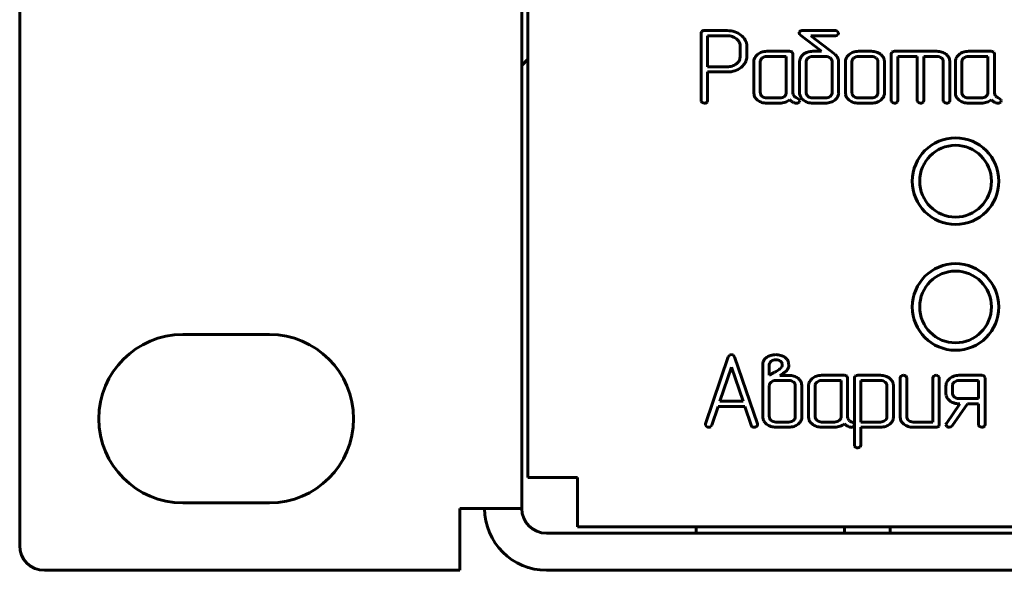
# Model space of a CAD drawing. Units: millimetres. Extents: x -645 to 395, y -1 to 993.
# Drawn here: x -645 to -605, y 147 to 169 of the extents above; entities that cross this region are included whole.
import ezdxf

# ---------------------------------------------------------------- set-up
doc = ezdxf.new("R2010")
doc.units = ezdxf.units.MM
doc.linetypes.add('K5LT_BASIC', pattern=[0])
doc.layers.add('Системный слой', color=7, linetype='Continuous')

# ---------------------------------------------------------------- blocks, each defined once
blk = doc.blocks.new('U3')
at = {"layer": 'Системный слой', "color": 143, "linetype": 'K5LT_BASIC', "lineweight": 60, "true_color": 0x33acca}
for p, q in [((-644.889, 190.188), (-644.889, 148.188)), ((-624.589, 190.188), (-624.589, 149.688)), ((-624.339, 150.938), (-624.339, 187.938)), ((-617.317, 168.954), (-617.337, 168.888)), ((-617.337, 168.888), (-617.337, 166.165)), ((-617.309, 168.963), (-617.317, 168.954)), ((-616.283, 168.993), (-617.205, 168.993)), ((-613.359, 168.946), (-613.374, 168.905)), ((-613.334, 168.968), (-613.359, 168.946)), ((-613.355, 168.857), (-613.313, 168.813)), ((-613.313, 168.813), (-612.467, 168.157)), ((-611.907, 168.993), (-613.224, 168.993)), ((-611.777, 168.899), (-611.818, 168.96)), ((-611.81, 168.817), (-611.804, 168.823)), ((-611.804, 168.823), (-611.776, 168.888)), ((-611.776, 168.888), (-611.777, 168.899)), ((-617.073, 168.784), (-617.073, 167.53)), ((-616.284, 168.784), (-617.073, 168.784)), ((-615.865, 168.62), (-615.91, 168.66)), ((-615.49, 168.365), (-615.494, 168.433)), ((-612.899, 168.784), (-611.907, 168.784)), ((-611.934, 168.036), (-612.899, 168.784)), ((-615.755, 167.946), (-615.755, 168.365)), ((-615.49, 167.947), (-615.49, 168.365)), ((-615.057, 168.026), (-615.097, 167.988)), ((-613.759, 168.157), (-614.681, 168.157)), ((-613.628, 168.052), (-613.657, 168.127)), ((-613.628, 166.481), (-613.628, 168.052)), ((-613.202, 168.035), (-613.279, 167.959)), ((-612.467, 168.157), (-612.826, 168.157)), ((-611.928, 168.032), (-611.934, 168.036)), ((-611.923, 168.028), (-611.928, 168.032)), ((-611.353, 168.026), (-611.393, 167.988)), ((-610.45, 168.157), (-610.977, 168.157)), ((-609.631, 168.118), (-609.651, 168.052)), ((-609.651, 168.052), (-609.651, 166.166)), ((-609.623, 168.127), (-609.631, 168.118)), ((-607.807, 168.157), (-609.519, 168.157)), ((-606.908, 168.026), (-606.948, 167.988)), ((-605.61, 168.157), (-606.532, 168.157)), ((-605.479, 168.052), (-605.507, 168.127)), ((-605.479, 166.481), (-605.479, 168.052)), ((-624.589, 167.588), (-624.339, 167.838)), ((-615.767, 167.851), (-615.755, 167.946)), ((-615.207, 167.738), (-615.207, 166.48)), ((-614.937, 167.782), (-614.943, 167.738)), ((-614.943, 167.738), (-614.943, 166.48)), ((-613.892, 167.948), (-614.68, 167.948)), ((-613.892, 166.48), (-613.892, 167.948)), ((-613.355, 167.738), (-613.355, 166.48)), ((-613.089, 167.759), (-613.091, 167.738)), ((-613.091, 167.738), (-613.091, 166.48)), ((-612.305, 167.948), (-612.825, 167.948)), ((-612.078, 167.849), (-612.116, 167.887)), ((-612.04, 166.48), (-612.04, 167.738)), ((-611.776, 167.737), (-611.777, 167.773)), ((-611.776, 166.48), (-611.776, 167.737)), ((-611.503, 167.738), (-611.503, 166.48)), ((-611.233, 167.782), (-611.239, 167.738)), ((-611.239, 167.738), (-611.239, 166.48)), ((-610.451, 167.948), (-610.976, 167.948)), ((-610.226, 167.849), (-610.264, 167.887)), ((-610.188, 166.48), (-610.188, 167.738)), ((-609.924, 167.738), (-609.935, 167.83)), ((-609.924, 166.48), (-609.924, 167.738)), ((-609.386, 166.166), (-609.386, 167.948)), ((-609.386, 167.948), (-608.598, 167.948)), ((-608.598, 167.948), (-608.598, 166.166)), ((-608.333, 167.948), (-607.808, 167.948)), ((-608.333, 166.166), (-608.333, 167.948)), ((-607.621, 167.887), (-607.583, 167.849)), ((-607.545, 167.738), (-607.545, 166.166)), ((-607.28, 167.738), (-607.292, 167.83)), ((-607.28, 166.166), (-607.28, 167.738)), ((-607.058, 167.738), (-607.058, 166.48)), ((-606.788, 167.782), (-606.794, 167.738)), ((-606.794, 167.738), (-606.794, 166.48)), ((-605.743, 167.948), (-606.531, 167.948)), ((-605.743, 166.48), (-605.743, 167.948)), ((-617.073, 167.53), (-616.284, 167.53)), ((-617.073, 167.321), (-616.283, 167.321)), ((-617.073, 166.166), (-617.073, 167.321)), ((-615.722, 167.505), (-615.655, 167.565)), ((-615.207, 166.48), (-615.197, 166.392)), ((-613.898, 166.436), (-613.892, 166.48)), ((-613.616, 166.417), (-613.628, 166.481)), ((-613.58, 166.349), (-613.616, 166.417)), ((-613.355, 166.48), (-613.353, 166.438)), ((-612.041, 166.459), (-612.04, 166.48)), ((-611.503, 166.48), (-611.492, 166.392)), ((-610.193, 166.436), (-610.188, 166.48)), ((-607.058, 166.48), (-607.048, 166.392)), ((-605.748, 166.436), (-605.743, 166.48)), ((-605.467, 166.417), (-605.479, 166.481)), ((-605.431, 166.349), (-605.467, 166.417)), ((-617.337, 166.165), (-617.331, 166.128)), ((-617.331, 166.128), (-617.297, 166.086)), ((-617.11, 166.086), (-617.092, 166.103)), ((-617.092, 166.103), (-617.073, 166.166)), ((-614.904, 166.369), (-614.867, 166.331)), ((-614.681, 166.061), (-614.155, 166.061)), ((-614.68, 166.27), (-614.155, 166.27)), ((-613.527, 166.061), (-613.479, 166.056)), ((-613.366, 166.213), (-613.448, 166.263)), ((-613.389, 166.088), (-613.373, 166.105)), ((-613.373, 166.105), (-613.352, 166.165)), ((-613.352, 166.165), (-613.366, 166.213)), ((-613.052, 166.369), (-613.014, 166.331)), ((-612.826, 166.061), (-612.305, 166.061)), ((-612.825, 166.27), (-612.305, 166.27)), ((-611.927, 166.185), (-611.887, 166.221)), ((-611.2, 166.369), (-611.162, 166.331)), ((-610.977, 166.061), (-610.45, 166.061)), ((-610.976, 166.27), (-610.451, 166.27)), ((-610.076, 166.183), (-610, 166.259)), ((-609.651, 166.166), (-609.645, 166.129)), ((-609.645, 166.129), (-609.611, 166.087)), ((-609.423, 166.087), (-609.406, 166.104)), ((-609.406, 166.104), (-609.386, 166.166)), ((-608.598, 166.166), (-608.592, 166.129)), ((-608.592, 166.129), (-608.558, 166.087)), ((-608.37, 166.087), (-608.353, 166.104)), ((-608.353, 166.104), (-608.333, 166.166)), ((-607.545, 166.166), (-607.539, 166.129)), ((-607.539, 166.129), (-607.505, 166.087)), ((-607.317, 166.087), (-607.3, 166.104)), ((-607.3, 166.104), (-607.28, 166.166)), ((-606.755, 166.369), (-606.717, 166.331)), ((-606.532, 166.061), (-606.006, 166.061)), ((-606.531, 166.27), (-606.006, 166.27)), ((-605.378, 166.061), (-605.33, 166.056)), ((-605.217, 166.213), (-605.299, 166.263)), ((-605.24, 166.088), (-605.224, 166.105)), ((-605.224, 166.105), (-605.203, 166.165)), ((-605.203, 166.165), (-605.217, 166.213)), ((-634.789, 156.713), (-638.289, 156.713)), ((-616.237, 155.807), (-617.159, 153.101)), ((-616.185, 155.881), (-616.237, 155.807)), ((-616.111, 155.901), (-616.185, 155.881)), ((-616.029, 155.876), (-616.111, 155.901)), ((-615.984, 155.807), (-616.029, 155.876)), ((-615.062, 153.101), (-615.984, 155.807)), ((-614.68, 155.797), (-614.768, 155.715)), ((-616.109, 155.401), (-616.576, 154.015)), ((-615.642, 154.015), (-616.109, 155.401)), ((-614.843, 155.487), (-614.843, 153.389)), ((-614.569, 155.554), (-614.579, 155.487)), ((-614.579, 155.487), (-614.579, 155.065)), ((-614.503, 155.64), (-614.569, 155.554)), ((-614.152, 155.33), (-614.12, 155.357)), ((-614.092, 155.6), (-614.132, 155.638)), ((-614.12, 155.357), (-614.078, 155.412)), ((-613.811, 155.358), (-613.795, 155.41)), ((-613.795, 155.41), (-613.795, 155.486)), ((-614.579, 155.065), (-614.377, 155.176)), ((-614.15, 155.064), (-614.029, 155.141)), ((-613.792, 155.064), (-614.15, 155.064)), ((-612.841, 154.934), (-612.881, 154.896)), ((-611.543, 155.065), (-612.465, 155.065)), ((-611.412, 154.96), (-611.44, 155.036)), ((-611.412, 153.39), (-611.412, 154.96)), ((-611.119, 155.027), (-611.139, 154.96)), ((-611.139, 154.96), (-611.139, 152.239)), ((-611.111, 155.035), (-611.119, 155.027)), ((-610.083, 155.065), (-611.007, 155.065)), ((-609.287, 154.96), (-609.287, 153.389)), ((-609.027, 154.992), (-609.065, 155.038)), ((-609.022, 154.96), (-609.027, 154.992)), ((-609.022, 153.388), (-609.022, 154.96)), ((-607.972, 154.96), (-607.972, 153.179)), ((-607.712, 154.992), (-607.75, 155.038)), ((-607.707, 154.96), (-607.712, 154.992)), ((-607.707, 153.074), (-607.707, 154.96)), ((-607.287, 154.934), (-607.327, 154.896)), ((-605.99, 155.065), (-606.911, 155.065)), ((-605.858, 154.96), (-605.887, 155.036)), ((-605.858, 153.074), (-605.858, 154.96)), ((-614.577, 154.668), (-614.579, 154.647)), ((-614.579, 154.647), (-614.579, 153.388)), ((-613.793, 154.856), (-614.313, 154.856)), ((-613.566, 154.758), (-613.604, 154.796)), ((-613.528, 153.388), (-613.528, 154.647)), ((-613.264, 154.647), (-613.275, 154.739)), ((-613.264, 153.389), (-613.264, 154.647)), ((-612.991, 154.646), (-612.991, 153.389)), ((-612.721, 154.691), (-612.727, 154.646)), ((-612.727, 154.646), (-612.727, 153.388)), ((-611.676, 154.856), (-612.464, 154.856)), ((-611.676, 153.388), (-611.676, 154.856)), ((-610.874, 154.856), (-610.874, 153.179)), ((-610.084, 154.856), (-610.874, 154.856)), ((-609.879, 154.776), (-609.9, 154.795)), ((-609.824, 153.39), (-609.824, 154.649)), ((-609.559, 154.649), (-609.571, 154.74)), ((-609.559, 153.39), (-609.559, 154.649)), ((-607.437, 154.647), (-607.437, 154.333)), ((-607.168, 154.691), (-607.173, 154.647)), ((-607.173, 154.647), (-607.173, 154.333)), ((-606.123, 154.856), (-606.91, 154.856)), ((-606.123, 154.123), (-606.123, 154.856)), ((-607.437, 154.333), (-607.427, 154.244)), ((-607.135, 154.222), (-607.097, 154.184)), ((-606.91, 154.123), (-606.123, 154.123)), ((-616.906, 153.046), (-616.648, 153.806)), ((-616.648, 153.806), (-615.573, 153.806)), ((-616.576, 154.015), (-615.642, 154.015)), ((-615.573, 153.806), (-615.315, 153.046)), ((-606.871, 153.914), (-607.419, 153.125)), ((-607.19, 153.024), (-606.572, 153.914)), ((-606.911, 153.914), (-606.871, 153.914)), ((-606.572, 153.914), (-606.123, 153.914)), ((-606.123, 153.914), (-606.123, 153.075)), ((-614.843, 153.389), (-614.841, 153.347)), ((-614.54, 153.277), (-614.502, 153.239)), ((-613.529, 153.368), (-613.528, 153.388)), ((-612.991, 153.389), (-612.981, 153.3)), ((-612.688, 153.277), (-612.65, 153.239)), ((-611.681, 153.344), (-611.676, 153.388)), ((-611.4, 153.325), (-611.412, 153.39)), ((-611.364, 153.258), (-611.4, 153.325)), ((-609.825, 153.369), (-609.824, 153.39)), ((-609.287, 153.389), (-609.276, 153.3)), ((-608.946, 153.239), (-608.984, 153.277)), ((-617.159, 153.101), (-617.165, 153.072)), ((-617.165, 153.072), (-617.161, 153.045)), ((-617.161, 153.045), (-617.124, 152.997)), ((-616.95, 152.99), (-616.945, 152.993)), ((-616.945, 152.993), (-616.906, 153.046)), ((-615.057, 153.07), (-615.062, 153.101)), ((-614.314, 152.97), (-613.793, 152.97)), ((-614.313, 153.179), (-613.793, 153.179)), ((-613.415, 153.093), (-613.375, 153.129)), ((-612.465, 152.97), (-611.939, 152.97)), ((-612.464, 153.179), (-611.939, 153.179)), ((-611.311, 152.97), (-611.263, 152.964)), ((-611.15, 153.121), (-611.232, 153.172)), ((-611.173, 152.996), (-611.157, 153.013)), ((-611.157, 153.013), (-611.136, 153.073)), ((-611.136, 153.073), (-611.15, 153.121)), ((-610.874, 153.179), (-610.084, 153.179)), ((-610.874, 152.97), (-610.083, 152.97)), ((-610.874, 152.239), (-610.874, 152.97)), ((-609.711, 153.093), (-609.672, 153.128)), ((-607.972, 153.179), (-608.76, 153.179)), ((-608.76, 152.97), (-607.839, 152.97)), ((-607.736, 153), (-607.728, 153.008)), ((-607.728, 153.008), (-607.707, 153.074)), ((-607.437, 153.073), (-607.434, 153.049)), ((-607.434, 153.049), (-607.399, 152.999)), ((-607.303, 152.97), (-607.237, 152.984)), ((-607.237, 152.984), (-607.19, 153.024)), ((-606.123, 153.075), (-606.117, 153.038)), ((-606.117, 153.038), (-606.083, 152.995)), ((-605.895, 152.995), (-605.878, 153.012)), ((-605.878, 153.012), (-605.858, 153.074)), ((-611.139, 152.239), (-611.134, 152.207)), ((-611.134, 152.207), (-611.097, 152.161)), ((-622.339, 150.938), (-624.339, 150.938)), ((-622.339, 150.938), (-622.339, 148.938)), ((-638.289, 149.913), (-634.789, 149.913)), ((-627.089, 149.688), (-624.589, 149.688)), ((-627.089, 149.688), (-627.089, 147.188)), ((-184.839, 148.938), (-622.339, 148.938)), ((-617.54, 148.688), (-617.54, 148.938)), ((-611.54, 148.688), (-611.54, 148.938)), ((-609.69, 148.688), (-609.69, 148.938)), ((-623.589, 148.688), (-183.589, 148.688)), ((-627.089, 147.188), (-643.889, 147.188)), ((-623.589, 147.188), (-183.589, 147.188))]:
    blk.add_line(p, q, dxfattribs=at)
for centre, radius in [((-607.049, 162.908), 1.75), ((-607.049, 162.908), 1.45), ((-607.049, 157.828), 1.75), ((-607.049, 157.828), 1.45)]:
    blk.add_circle(centre, radius, dxfattribs=at)
for centre, radius, start, end in [((-617.247, 168.895), 0.0918, 106.2385, 132.5918), ((-617.205, 168.754), 0.239, 90, 106.2385), ((-616.283, 168.007), 0.986, 71.848, 90), ((-616.234, 168.158), 0.827, 52.0098, 71.848), ((-616.145, 168.271), 0.683, 31.4438, 52.0098), ((-613.296, 168.908), 0.0779, 181.789, 220.3786), ((-613.263, 168.856), 0.133, 102.7769, 122.4052), ((-613.224, 168.682), 0.311, 90, 102.7769), ((-611.911, 168.847), 0.146, 50.3676, 88.6537), ((-611.9, 168.923), 0.139, 267.2241, 310.6861), ((-616.284, 168.126), 0.658, 71.6974, 90), ((-616.247, 168.238), 0.54, 51.4782, 71.6974), ((-616.144, 168.343), 0.393, 23.3347, 44.8894), ((-616.091, 168.365), 0.336, 0, 23.3347), ((-615.979, 168.373), 0.488, 7.0573, 31.4438), ((-614.73, 167.651), 0.497, 109.1829, 131.1121), ((-614.681, 167.509), 0.648, 90, 109.1829), ((-613.759, 167.917), 0.24, 73.9463, 90), ((-613.719, 168.059), 0.0925, 47.9601, 73.9463), ((-612.878, 167.627), 0.521, 107.8805, 128.5007), ((-612.826, 167.465), 0.691, 90, 107.8805), ((-612.207, 167.683), 0.446, 29.7371, 50.5073), ((-611.026, 167.651), 0.497, 109.1829, 131.1121), ((-610.977, 167.509), 0.648, 90, 109.1829), ((-610.45, 167.484), 0.673, 72.0759, 90), ((-610.408, 167.614), 0.536, 51.9635, 72.0759), ((-610.358, 167.677), 0.456, 34.6579, 51.9635), ((-609.56, 168.059), 0.0919, 106.2418, 132.595), ((-609.519, 167.918), 0.239, 90, 106.2418), ((-607.807, 167.483), 0.674, 72.0852, 90), ((-607.765, 167.614), 0.536, 51.9785, 72.0852), ((-607.715, 167.677), 0.456, 34.6769, 51.9785), ((-606.581, 167.651), 0.497, 109.1829, 131.1121), ((-606.532, 167.509), 0.648, 90, 109.1829), ((-605.61, 167.917), 0.24, 73.9463, 90), ((-605.569, 168.059), 0.0925, 47.9601, 73.9463), ((-616.255, 168.102), 0.567, 287.8379, 307.0974), ((-616.189, 168.015), 0.459, 307.0974, 324.2314), ((-616.081, 167.937), 0.326, 324.2314, 344.5998), ((-616.07, 167.978), 0.586, 315.0783, 336.6957), ((-615.995, 167.947), 0.505, 336.6957, 0), ((-614.899, 167.738), 0.308, 156.2185, 180), ((-614.78, 167.685), 0.438, 136.324, 156.2185), ((-614.775, 167.742), 0.167, 145.8545, 166.1365), ((-614.723, 167.707), 0.231, 128.6104, 145.8545), ((-614.704, 167.683), 0.261, 108.0645, 128.6105), ((-614.68, 167.611), 0.337, 90, 108.0645), ((-612.994, 167.738), 0.361, 161.0154, 180), ((-612.999, 167.739), 0.356, 141.894, 161.0154), ((-612.928, 167.74), 0.163, 149.0086, 173.4448), ((-612.868, 167.705), 0.232, 128.6001, 149.0086), ((-612.846, 167.677), 0.268, 108.2303, 128.6001), ((-612.825, 167.614), 0.334, 90, 108.2303), ((-612.305, 167.598), 0.35, 72.1722, 90), ((-612.277, 167.685), 0.258, 51.3895, 72.1722), ((-612.219, 167.739), 0.178, 18.9744, 38.1004), ((-612.221, 167.738), 0.181, 0, 18.9744), ((-612.106, 167.741), 0.33, 5.5327, 29.7371), ((-611.195, 167.738), 0.308, 156.2185, 180), ((-611.076, 167.685), 0.438, 136.324, 156.2185), ((-611.071, 167.742), 0.167, 145.8545, 166.1365), ((-611.018, 167.707), 0.231, 128.6104, 145.8545), ((-610.999, 167.683), 0.261, 108.0645, 128.6105), ((-610.976, 167.611), 0.337, 90, 108.0645), ((-610.451, 167.611), 0.337, 71.9355, 90), ((-610.427, 167.683), 0.261, 51.3895, 71.9355), ((-610.367, 167.739), 0.178, 18.9744, 38.1004), ((-610.369, 167.738), 0.181, 0, 18.9744), ((-610.257, 167.747), 0.333, 14.3747, 34.6579), ((-607.808, 167.61), 0.338, 71.9544, 90), ((-607.784, 167.683), 0.261, 51.4218, 71.9544), ((-607.723, 167.739), 0.178, 18.9786, 38.1018), ((-607.726, 167.738), 0.181, 0, 18.9786), ((-607.614, 167.747), 0.333, 14.3918, 34.6769), ((-606.75, 167.738), 0.308, 156.2185, 180), ((-606.631, 167.685), 0.438, 136.324, 156.2185), ((-606.626, 167.742), 0.167, 145.8545, 166.1365), ((-606.573, 167.707), 0.231, 128.6104, 145.8545), ((-606.554, 167.683), 0.261, 108.0645, 128.6105), ((-606.531, 167.611), 0.337, 90, 108.0645), ((-616.284, 168.19), 0.661, 270, 287.8379), ((-616.283, 168.32), 0.999, 270, 288.1824), ((-616.222, 168.133), 0.803, 288.1824, 308.4836), ((-614.761, 166.48), 0.181, 180, 198.9744), ((-614.764, 166.479), 0.178, 198.9744, 218.1004), ((-614.06, 166.476), 0.167, 325.8545, 346.1365), ((-613.031, 166.476), 0.324, 186.6488, 211.1035), ((-612.909, 166.48), 0.181, 180, 198.9744), ((-612.912, 166.479), 0.178, 198.9744, 218.1004), ((-612.203, 166.478), 0.163, 329.0086, 353.4449), ((-612.119, 166.48), 0.344, 336.7416, 0), ((-611.057, 166.48), 0.181, 180, 198.9744), ((-611.06, 166.479), 0.178, 198.9744, 218.1004), ((-610.356, 166.476), 0.167, 325.8545, 346.1365), ((-610.285, 166.48), 0.361, 341.0173, 0), ((-606.612, 166.48), 0.181, 180, 198.9744), ((-606.615, 166.479), 0.178, 198.9744, 218.1004), ((-605.911, 166.476), 0.167, 325.8545, 346.1365), ((-617.154, 166.429), 0.372, 247.4065, 262.2218), ((-617.199, 166.231), 0.17, 268.0035, 301.6084), ((-614.873, 166.472), 0.334, 193.9536, 214.2445), ((-614.767, 166.544), 0.462, 214.2445, 231.4691), ((-614.728, 166.593), 0.524, 231.4691, 251.9806), ((-614.681, 166.738), 0.677, 251.9806, 270), ((-614.704, 166.535), 0.261, 231.3895, 251.9355), ((-614.68, 166.607), 0.337, 251.9355, 270), ((-614.155, 166.607), 0.337, 270, 288.0645), ((-614.155, 166.732), 0.671, 270, 289.558), ((-614.131, 166.535), 0.261, 288.0645, 308.6105), ((-614.112, 166.511), 0.231, 308.6105, 325.8545), ((-614.1, 166.578), 0.507, 289.558, 312.0924), ((-612.535, 167.614), 1.87, 229.0603, 232.3752), ((-613.612, 166.217), 0.106, 232.3752, 246.3238), ((-613.365, 166.552), 0.52, 236.1988, 245.2225), ((-613.471, 166.323), 0.267, 245.2225, 257.8163), ((-613.426, 166.476), 0.2, 219.519, 237.0221), ((-613.252, 166.745), 0.52, 237.0221, 247.8466), ((-613.473, 166.184), 0.128, 267.3045, 311.1841), ((-612.91, 166.549), 0.465, 211.1035, 231.4809), ((-612.863, 166.608), 0.541, 231.4809, 251.7011), ((-612.826, 166.72), 0.659, 251.7011, 270), ((-612.853, 166.533), 0.258, 231.3895, 252.1722), ((-612.825, 166.62), 0.35, 252.1722, 270), ((-612.305, 166.604), 0.334, 270, 288.2304), ((-612.305, 166.751), 0.689, 270, 288.1118), ((-612.285, 166.542), 0.268, 288.2304, 308.6001), ((-612.262, 166.514), 0.232, 308.6001, 329.0086), ((-612.249, 166.579), 0.509, 288.1118, 309.2259), ((-612.168, 166.501), 0.397, 315.1208, 336.7416), ((-611.169, 166.472), 0.334, 193.9667, 214.2589), ((-611.063, 166.544), 0.462, 214.2589, 231.4805), ((-611.024, 166.593), 0.524, 231.4804, 251.989), ((-610.977, 166.739), 0.678, 251.989, 270), ((-610.999, 166.535), 0.261, 231.3895, 251.9355), ((-610.976, 166.607), 0.337, 251.9355, 270), ((-610.451, 166.607), 0.337, 270, 288.0645), ((-610.45, 166.739), 0.678, 270, 288.011), ((-610.427, 166.535), 0.261, 288.0645, 308.6105), ((-610.408, 166.511), 0.231, 308.6105, 325.8545), ((-610.403, 166.593), 0.524, 288.011, 308.5196), ((-610.28, 166.479), 0.356, 321.8949, 341.0173), ((-609.468, 166.43), 0.372, 247.4065, 262.2218), ((-609.513, 166.232), 0.171, 268.0029, 301.5625), ((-608.415, 166.43), 0.372, 247.4065, 262.2218), ((-608.46, 166.232), 0.171, 268.0029, 301.5625), ((-607.362, 166.43), 0.372, 247.4065, 262.2218), ((-607.407, 166.232), 0.171, 268.0029, 301.5625), ((-606.724, 166.472), 0.334, 193.9536, 214.2445), ((-606.618, 166.544), 0.462, 214.2445, 231.4691), ((-606.579, 166.593), 0.524, 231.4691, 251.9806), ((-606.532, 166.738), 0.677, 251.9806, 270), ((-606.554, 166.535), 0.261, 231.3895, 251.9355), ((-606.531, 166.607), 0.337, 251.9355, 270), ((-606.006, 166.607), 0.337, 270, 288.0645), ((-606.006, 166.732), 0.671, 270, 289.558), ((-605.982, 166.535), 0.261, 288.0645, 308.6105), ((-605.963, 166.511), 0.231, 308.6105, 325.8545), ((-605.951, 166.578), 0.507, 289.558, 312.0924), ((-604.386, 167.614), 1.87, 229.0603, 232.3752), ((-605.462, 166.217), 0.106, 232.3752, 246.3238), ((-605.216, 166.552), 0.52, 236.1988, 245.2225), ((-605.321, 166.323), 0.267, 245.2225, 257.8163), ((-605.277, 166.476), 0.2, 219.519, 237.0221), ((-605.102, 166.745), 0.52, 237.0221, 247.8466), ((-605.324, 166.184), 0.128, 267.3045, 311.1841), ((-638.289, 153.313), 3.4, 90, 270), ((-634.789, 153.313), 3.4, 270, 90), ((-614.504, 155.507), 0.336, 141.7891, 161.7305), ((-614.364, 155.337), 0.558, 106.111, 124.5006), ((-614.318, 155.176), 0.725, 90, 106.111), ((-614.346, 155.423), 0.268, 106.3516, 125.6848), ((-614.317, 155.321), 0.373, 90, 106.3516), ((-614.318, 155.16), 0.741, 74.0442, 90), ((-614.317, 155.346), 0.349, 72.9378, 90), ((-614.295, 155.416), 0.276, 53.7382, 72.9378), ((-614.258, 155.37), 0.523, 55.0285, 74.0442), ((-614.193, 155.462), 0.41, 37.0697, 55.1606), ((-614.132, 155.508), 0.334, 16.9996, 37.0697), ((-614.443, 155.487), 0.4, 161.7305, 180), ((-616.717, 158.783), 4.302, 304.2206, 306.6086), ((-614.223, 155.497), 0.167, 18.2357, 38.1501), ((-614.18, 155.485), 0.126, 324.3181, 1.0274), ((-614.253, 155.487), 0.198, 0, 18.2357), ((-614.263, 155.61), 0.523, 312.2985, 323.3877), ((-614.031, 155.437), 0.233, 323.3877, 340.0169), ((-614.164, 155.498), 0.368, 8.05, 16.9996), ((-614.25, 155.486), 0.454, 0, 8.05), ((-614.952, 156.188), 1.164, 299.6285, 304.2206), ((-615.177, 157.01), 2.193, 301.5752, 304.7045), ((-613.98, 155.281), 0.0902, 304.7045, 320.1821), ((-613.792, 154.375), 0.689, 72.2732, 90), ((-613.745, 154.524), 0.533, 52.0952, 72.2732), ((-613.697, 154.585), 0.455, 34.8272, 52.0952), ((-612.564, 154.594), 0.438, 136.324, 156.2185), ((-612.514, 154.56), 0.497, 109.1829, 131.1121), ((-612.465, 154.417), 0.648, 90, 109.1829), ((-611.543, 154.825), 0.24, 73.9463, 90), ((-611.502, 154.967), 0.0925, 47.9601, 73.9463), ((-611.049, 154.967), 0.0918, 106.2405, 132.5937), ((-611.007, 154.826), 0.239, 90, 106.2405), ((-610.083, 154.414), 0.651, 71.9138, 90), ((-610.052, 154.51), 0.551, 52.226, 71.9138), ((-609.998, 154.579), 0.462, 35.1175, 52.226), ((-609.185, 154.948), 0.103, 127.4251, 172.8641), ((-609.154, 154.926), 0.139, 90.0846, 131.9886), ((-609.156, 154.898), 0.167, 56.7823, 89.5199), ((-607.869, 154.948), 0.103, 127.4416, 172.8623), ((-607.839, 154.926), 0.139, 90.0875, 132.008), ((-607.841, 154.898), 0.167, 56.7823, 89.5199), ((-607.011, 154.594), 0.437, 136.3223, 156.2161), ((-606.961, 154.559), 0.497, 109.1576, 131.0717), ((-606.911, 154.416), 0.649, 90, 109.1576), ((-605.99, 154.825), 0.24, 73.9421, 90), ((-605.949, 154.967), 0.0925, 47.954, 73.9421), ((-614.417, 154.649), 0.162, 148.8903, 173.3466), ((-614.357, 154.613), 0.232, 128.516, 148.8903), ((-614.334, 154.585), 0.268, 108.1791, 128.516), ((-614.313, 154.521), 0.335, 90, 108.1791), ((-613.793, 154.505), 0.351, 72.229, 90), ((-613.765, 154.593), 0.258, 51.4846, 72.229), ((-613.706, 154.648), 0.178, 18.9807, 38.1058), ((-613.708, 154.647), 0.18, 0, 18.9807), ((-613.594, 154.656), 0.33, 14.5271, 34.8272), ((-612.683, 154.646), 0.308, 156.2185, 180), ((-612.559, 154.651), 0.167, 145.8545, 166.1365), ((-612.506, 154.615), 0.231, 128.6104, 145.8545), ((-612.487, 154.591), 0.261, 108.0645, 128.6105), ((-612.464, 154.519), 0.337, 90, 108.0645), ((-610.084, 154.531), 0.325, 71.716, 90), ((-610.065, 154.589), 0.264, 51.4275, 71.716), ((-610.015, 154.64), 0.193, 23.218, 44.9845), ((-609.994, 154.649), 0.17, 0, 23.218), ((-609.888, 154.657), 0.328, 14.7662, 35.1175), ((-607.13, 154.647), 0.307, 156.2161, 180), ((-607.006, 154.651), 0.167, 145.8056, 166.0924), ((-606.953, 154.615), 0.231, 128.5724, 145.8056), ((-606.934, 154.591), 0.261, 108.0415, 128.5725), ((-606.91, 154.519), 0.337, 90, 108.0415), ((-607.104, 154.324), 0.333, 194.0196, 214.3175), ((-606.998, 154.397), 0.462, 214.3175, 231.526), ((-606.992, 154.333), 0.181, 180, 198.9787), ((-606.995, 154.332), 0.178, 198.9787, 218.1022), ((-606.934, 154.388), 0.261, 231.4275, 251.9585), ((-606.91, 154.461), 0.337, 251.9585, 270), ((-606.959, 154.446), 0.524, 231.526, 252.0175), ((-606.911, 154.593), 0.679, 252.0175, 270), ((-614.518, 153.385), 0.324, 186.6289, 211.081), ((-614.397, 153.388), 0.181, 180, 198.9726), ((-614.4, 153.387), 0.179, 198.9726, 218.1), ((-613.751, 153.422), 0.232, 308.6188, 329.0246), ((-613.691, 153.386), 0.163, 329.0246, 353.4612), ((-613.608, 153.389), 0.345, 336.7454, 0), ((-612.657, 153.38), 0.334, 193.9536, 214.2445), ((-612.545, 153.388), 0.181, 180, 198.9744), ((-612.548, 153.387), 0.178, 198.9744, 218.1004), ((-611.896, 153.42), 0.231, 308.6105, 325.8545), ((-611.844, 153.384), 0.167, 325.8545, 346.1365), ((-610.052, 153.428), 0.239, 308.5699, 328.7302), ((-609.986, 153.388), 0.162, 328.7302, 353.2798), ((-609.91, 153.39), 0.351, 336.8248, 0), ((-608.953, 153.38), 0.334, 193.9667, 214.2589), ((-608.841, 153.388), 0.181, 180, 198.9763), ((-608.844, 153.387), 0.178, 198.9763, 218.1007), ((-617.032, 153.133), 0.164, 235.8, 270.5043), ((-617.029, 153.127), 0.158, 269.3807, 299.7986), ((-615.21, 153.083), 0.111, 198.9974, 239.5663), ((-615.194, 153.127), 0.158, 242.5522, 270.8121), ((-615.191, 153.139), 0.17, 270.0214, 302.9522), ((-615.161, 153.08), 0.104, 306.1556, 354.077), ((-614.398, 153.457), 0.465, 211.081, 231.4622), ((-614.351, 153.516), 0.541, 231.4622, 251.6896), ((-614.314, 153.628), 0.658, 251.6896, 270), ((-614.341, 153.441), 0.258, 231.38, 252.1665), ((-614.313, 153.528), 0.35, 252.1665, 270), ((-613.793, 153.512), 0.334, 270, 288.2417), ((-613.793, 153.658), 0.688, 270, 288.1316), ((-613.773, 153.45), 0.268, 288.2417, 308.6188), ((-613.737, 153.487), 0.509, 288.1316, 309.2587), ((-613.657, 153.41), 0.398, 315.121, 336.7454), ((-612.551, 153.452), 0.462, 214.2445, 231.4691), ((-612.512, 153.501), 0.524, 231.4691, 251.9806), ((-612.465, 153.647), 0.677, 251.9806, 270), ((-612.487, 153.444), 0.261, 231.3895, 251.9355), ((-612.464, 153.516), 0.337, 251.9355, 270), ((-611.939, 153.516), 0.337, 270, 288.0645), ((-611.939, 153.641), 0.671, 270, 289.558), ((-611.915, 153.444), 0.261, 288.0645, 308.6105), ((-611.884, 153.486), 0.507, 289.558, 312.0924), ((-610.319, 154.522), 1.87, 229.0603, 232.3752), ((-611.395, 153.125), 0.106, 232.3752, 246.3238), ((-611.149, 153.46), 0.52, 236.1988, 245.2225), ((-611.254, 153.231), 0.267, 245.2225, 257.8163), ((-611.21, 153.385), 0.2, 219.519, 237.0221), ((-611.035, 153.653), 0.52, 237.0221, 247.8466), ((-611.257, 153.092), 0.128, 267.3045, 311.1841), ((-610.084, 153.474), 0.295, 270, 289.1225), ((-610.083, 153.633), 0.663, 270, 288.3595), ((-610.081, 153.465), 0.286, 289.1225, 308.5699), ((-610.036, 153.491), 0.514, 288.3595, 309.2386), ((-609.952, 153.409), 0.397, 315.0527, 336.8248), ((-608.847, 153.453), 0.462, 214.2589, 231.4805), ((-608.808, 153.501), 0.524, 231.4804, 251.989), ((-608.76, 153.647), 0.678, 251.989, 270), ((-608.783, 153.444), 0.261, 231.399, 251.9413), ((-608.76, 153.516), 0.337, 251.9413, 270), ((-607.839, 153.209), 0.239, 270, 286.2471), ((-607.798, 153.067), 0.0918, 286.2471, 312.6001), ((-607.341, 153.068), 0.097, 144.0591, 177.3728), ((-607.306, 153.129), 0.159, 234.5677, 271.3899), ((-605.94, 153.338), 0.372, 247.3723, 262.2084), ((-605.984, 153.14), 0.171, 268.0029, 301.5625), ((-611.005, 152.301), 0.167, 236.8041, 269.5222), ((-611.01, 152.281), 0.147, 271.3263, 309.5317), ((-610.972, 152.249), 0.0982, 304.3151, 354.194), ((-623.589, 149.688), 2.5, 180, 270), ((-623.589, 149.688), 1, 180, 270), ((-643.889, 148.188), 1, 180, 270)]:
    blk.add_arc(centre, radius, start, end, dxfattribs=at)

msp = doc.modelspace()

# ---------------------------------------------------------------- block references
at = {"layer": 'Системный слой'}
msp.add_blockref('U3', (0, 0), dxfattribs=at)

doc.saveas('drawing.dxf')
